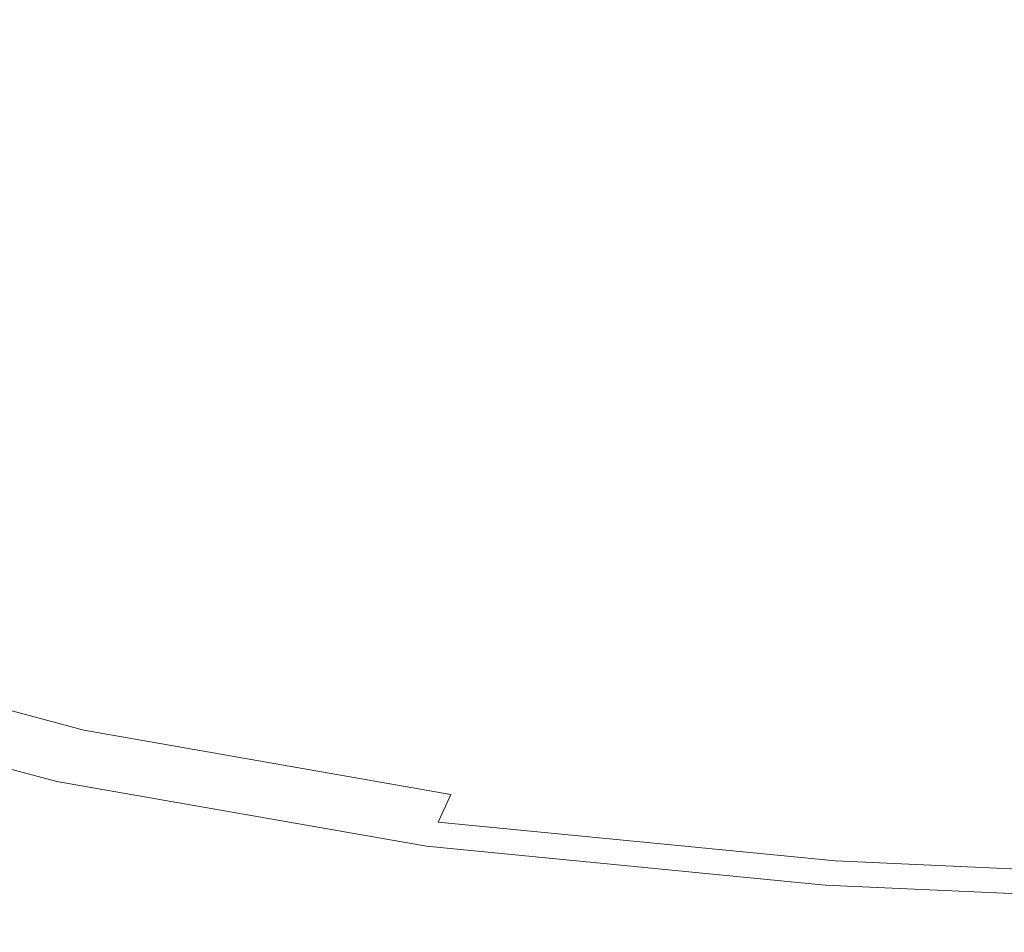
# Model space of a CAD drawing. Extents: x -410 to 410, y -208 to 207.
# Drawn here: x -258 to -207, y -208 to -160 of the extents above; entities that cross this region are included whole.
import ezdxf

# ---------------------------------------------------------------- set-up
doc = ezdxf.new("R2010")
doc.units = 0
doc.header["$LTSCALE"] = 500
doc.header["$MEASUREMENT"] = 0
doc.layers.add('EXC-CERAMIKA', color=7, linetype='Continuous')

msp = doc.modelspace()

# ---------------------------------------------------------------- linework, layer by layer
at = {"layer": 'EXC-CERAMIKA', "lineweight": 0}
for points, invisible_edges in [([(-227.942, -161.848, 70.931), (-234.882, -151.042, 64.72), (-243.414, -157.517, 70.921), (-227.942, -161.848, 70.931)], 15), ([(-234.882, -151.042, 64.72), (-227.942, -161.848, 70.931), (-220.079, -155.276, 64.739), (-234.882, -151.042, 64.72)], 15), ([(-250.618, -163.502, 78.692), (-257.786, -151.984, 70.911), (-265.543, -157.827, 78.688), (-250.618, -163.502, 78.692)], 15), ([(-257.786, -151.984, 70.911), (-250.618, -163.502, 78.692), (-243.414, -157.517, 70.921), (-257.786, -151.984, 70.911)], 15), ([(-211.167, -164.959, 70.938), (-220.079, -155.276, 64.739), (-227.942, -161.848, 70.931), (-211.167, -164.959, 70.938)], 15), ([(-220.079, -155.276, 64.739), (-211.167, -164.959, 70.938), (-203.982, -158.329, 64.754), (-220.079, -155.276, 64.739)], 15), ([(-265.696, -156.16, 13.87), (-253.505, -164.909, 16.059), (-268.357, -159.4, 16.048), (-265.696, -156.16, 13.87)], 15), ([(-253.505, -164.909, 16.059), (-265.696, -156.16, 13.87), (-251.074, -161.58, 13.882), (-253.505, -164.909, 16.059)], 15), ([(-265.696, -156.16, 13.87), (-248.631, -157.822, 12.104), (-251.074, -161.58, 13.882), (-265.696, -156.16, 13.87)], 15), ([(-231.008, -158.04, 10.58), (-212.652, -157.255, 9.142), (-214.267, -160.939, 10.586), (-231.008, -158.04, 10.58)], 15), ([(-212.652, -157.255, 9.142), (-195.853, -162.681, 10.589), (-214.267, -160.939, 10.586), (-212.652, -157.255, 9.142)], 15), ([(-195.853, -162.681, 10.589), (-212.652, -157.255, 9.142), (-194.411, -158.971, 9.144), (-195.853, -162.681, 10.589)], 15), ([(-256.533, -168.887, 87.265), (-265.543, -157.827, 78.688), (-271.916, -163.08, 87.264), (-256.533, -168.887, 87.265)], 15), ([(-265.543, -157.827, 78.688), (-256.533, -168.887, 87.265), (-250.618, -163.502, 78.692), (-265.543, -157.827, 78.688)], 15), ([(-233.084, -161.95, 12.114), (-251.074, -161.58, 13.882), (-248.631, -157.822, 12.104), (-233.084, -161.95, 12.114)], 15), ([(-234.579, -167.929, 78.696), (-243.414, -157.517, 70.921), (-250.618, -163.502, 78.692), (-234.579, -167.929, 78.696)], 15), ([(-248.631, -157.822, 12.104), (-231.008, -158.04, 10.58), (-233.084, -161.95, 12.114), (-248.631, -157.822, 12.104)], 15), ([(-243.414, -157.517, 70.921), (-234.579, -167.929, 78.696), (-227.942, -161.848, 70.931), (-243.414, -157.517, 70.921)], 15), ([(-214.267, -160.939, 10.586), (-233.084, -161.95, 12.114), (-231.008, -158.04, 10.58), (-214.267, -160.939, 10.586)], 15), ([(-211.167, -164.959, 70.938), (-186.38, -160.169, 64.763), (-203.982, -158.329, 64.754), (-211.167, -164.959, 70.938)], 15), ([(-268.357, -159.4, 16.048), (-255.861, -167.848, 18.617), (-270.931, -162.257, 18.608), (-268.357, -159.4, 16.048)], 15), ([(-255.861, -167.848, 18.617), (-268.357, -159.4, 16.048), (-253.505, -164.909, 16.059), (-255.861, -167.848, 18.617)], 15), ([(-186.38, -160.169, 64.763), (-211.167, -164.959, 70.938), (-192.882, -166.835, 70.943), (-186.38, -160.169, 64.763)], 15), ([(-233.084, -161.95, 12.114), (-214.267, -160.939, 10.586), (-216.128, -164.894, 12.121), (-233.084, -161.95, 12.114)], 15), ([(-214.267, -160.939, 10.586), (-197.516, -166.665, 12.126), (-216.128, -164.894, 12.121), (-214.267, -160.939, 10.586)], 15), ([(-197.516, -166.665, 12.126), (-214.267, -160.939, 10.586), (-195.853, -162.681, 10.589), (-197.516, -166.665, 12.126)], 15), ([(-251.074, -161.58, 13.882), (-237.495, -169.17, 16.069), (-253.505, -164.909, 16.059), (-251.074, -161.58, 13.882)], 15), ([(-237.495, -169.17, 16.069), (-251.074, -161.58, 13.882), (-235.293, -165.777, 13.893), (-237.495, -169.17, 16.069)], 15), ([(-251.074, -161.58, 13.882), (-233.084, -161.95, 12.114), (-235.293, -165.777, 13.893), (-251.074, -161.58, 13.882)], 15), ([(-216.128, -164.894, 12.121), (-235.293, -165.777, 13.893), (-233.084, -161.95, 12.114), (-216.128, -164.894, 12.121)], 15), ([(-217.228, -171.102, 78.699), (-227.942, -161.848, 70.931), (-234.579, -167.929, 78.696), (-217.228, -171.102, 78.699)], 15), ([(-227.942, -161.848, 70.931), (-217.228, -171.102, 78.699), (-211.167, -164.959, 70.938), (-227.942, -161.848, 70.931)], 15), ([(-258.077, -170.436, 21.538), (-270.931, -162.257, 18.608), (-255.861, -167.848, 18.617), (-258.077, -170.436, 21.538)], 15), ([(-271.916, -163.08, 87.264), (-261.201, -173.562, 95.87), (-256.533, -168.887, 87.265), (-271.916, -163.08, 87.264)], 15), ([(-240.027, -173.405, 87.266), (-250.618, -163.502, 78.692), (-256.533, -168.887, 87.265), (-240.027, -173.405, 87.266)], 15), ([(-250.618, -163.502, 78.692), (-240.027, -173.405, 87.266), (-234.579, -167.929, 78.696), (-250.618, -163.502, 78.692)], 15), ([(-253.505, -164.909, 16.059), (-239.632, -172.169, 18.625), (-255.861, -167.848, 18.617), (-253.505, -164.909, 16.059)], 15), ([(-239.632, -172.169, 18.625), (-253.505, -164.909, 16.059), (-237.495, -169.17, 16.069), (-239.632, -172.169, 18.625)], 15), ([(-235.293, -165.777, 13.893), (-216.128, -164.894, 12.121), (-218.111, -168.767, 13.901), (-235.293, -165.777, 13.893)], 15), ([(-216.128, -164.894, 12.121), (-199.29, -170.568, 13.906), (-218.111, -168.767, 13.901), (-216.128, -164.894, 12.121)], 15), ([(-217.228, -171.102, 78.699), (-192.882, -166.835, 70.943), (-211.167, -164.959, 70.938), (-217.228, -171.102, 78.699)], 15), ([(-199.29, -170.568, 13.906), (-216.128, -164.894, 12.121), (-197.516, -166.665, 12.126), (-199.29, -170.568, 13.906)], 15), ([(-235.293, -165.777, 13.893), (-220.092, -172.205, 16.076), (-237.495, -169.17, 16.069), (-235.293, -165.777, 13.893)], 15), ([(-220.092, -172.205, 16.076), (-235.293, -165.777, 13.893), (-218.111, -168.767, 13.901), (-220.092, -172.205, 16.076)], 15), ([(-192.882, -166.835, 70.943), (-217.228, -171.102, 78.699), (-198.366, -173.015, 78.701), (-192.882, -166.835, 70.943)], 15), ([(-255.861, -167.848, 18.617), (-241.647, -174.813, 21.545), (-258.077, -170.436, 21.538), (-255.861, -167.848, 18.617)], 15), ([(-241.647, -174.813, 21.545), (-255.861, -167.848, 18.617), (-239.632, -172.169, 18.625), (-241.647, -174.813, 21.545)], 15), ([(-222.203, -176.636, 87.266), (-234.579, -167.929, 78.696), (-240.027, -173.405, 87.266), (-222.203, -176.636, 87.266)], 15), ([(-234.579, -167.929, 78.696), (-222.203, -176.636, 87.266), (-217.228, -171.102, 78.699), (-234.579, -167.929, 78.696)], 15), ([(-244.325, -178.158, 95.87), (-256.533, -168.887, 87.265), (-261.201, -173.562, 95.87), (-244.325, -178.158, 95.87)], 15), ([(-256.533, -168.887, 87.265), (-244.325, -178.158, 95.87), (-240.027, -173.405, 87.266), (-256.533, -168.887, 87.265)], 15), ([(-237.495, -169.17, 16.069), (-222.018, -175.246, 18.631), (-239.632, -172.169, 18.625), (-237.495, -169.17, 16.069)], 15), ([(-222.018, -175.246, 18.631), (-237.495, -169.17, 16.069), (-220.092, -172.205, 16.076), (-222.018, -175.246, 18.631)], 15), ([(-218.111, -168.767, 13.901), (-201.064, -174.035, 16.081), (-220.092, -172.205, 16.076), (-218.111, -168.767, 13.901)], 15), ([(-201.064, -174.035, 16.081), (-218.111, -168.767, 13.901), (-199.29, -170.568, 13.906), (-201.064, -174.035, 16.081)], 15), ([(-258.077, -170.436, 21.538), (-243.482, -177.142, 24.813), (-260.091, -172.715, 24.806), (-258.077, -170.436, 21.538)], 15), ([(-243.482, -177.142, 24.813), (-258.077, -170.436, 21.538), (-241.647, -174.813, 21.545), (-243.482, -177.142, 24.813)], 15), ([(-222.203, -176.636, 87.266), (-198.366, -173.015, 78.701), (-217.228, -171.102, 78.699), (-222.203, -176.636, 87.266)], 15), ([(-239.632, -172.169, 18.625), (-223.837, -177.93, 21.55), (-241.647, -174.813, 21.545), (-239.632, -172.169, 18.625)], 15), ([(-223.837, -177.93, 21.55), (-239.632, -172.169, 18.625), (-222.018, -175.246, 18.631), (-223.837, -177.93, 21.55)], 15), ([(-220.092, -172.205, 16.076), (-202.79, -177.104, 18.635), (-222.018, -175.246, 18.631), (-220.092, -172.205, 16.076)], 15), ([(-202.79, -177.104, 18.635), (-220.092, -172.205, 16.076), (-201.064, -174.035, 16.081), (-202.79, -177.104, 18.635)], 15), ([(-243.482, -177.142, 24.813), (-261.841, -174.724, 28.401), (-260.091, -172.715, 24.806), (-243.482, -177.142, 24.813)], 15), ([(-198.366, -173.015, 78.701), (-222.203, -176.636, 87.266), (-202.865, -178.584, 87.267), (-198.366, -173.015, 78.701)], 15), ([(-247.509, -182.071, 103.739), (-261.201, -173.562, 95.87), (-264.661, -177.414, 103.739), (-247.509, -182.071, 103.739)], 15), ([(-261.201, -173.562, 95.87), (-247.509, -182.071, 103.739), (-244.325, -178.158, 95.87), (-261.201, -173.562, 95.87)], 15), ([(-226.125, -181.439, 95.87), (-240.027, -173.405, 87.266), (-244.325, -178.158, 95.87), (-226.125, -181.439, 95.87)], 15), ([(-240.027, -173.405, 87.266), (-226.125, -181.439, 95.87), (-222.203, -176.636, 87.266), (-240.027, -173.405, 87.266)], 15), ([(-245.079, -179.194, 28.411), (-263.352, -176.509, 32.272), (-261.841, -174.724, 28.401), (-245.079, -179.194, 28.411)], 15), ([(-261.841, -174.724, 28.401), (-243.482, -177.142, 24.813), (-245.079, -179.194, 28.411), (-261.841, -174.724, 28.401)], 15), ([(-241.647, -174.813, 21.545), (-225.495, -180.294, 24.818), (-243.482, -177.142, 24.813), (-241.647, -174.813, 21.545)], 15), ([(-225.495, -180.294, 24.818), (-241.647, -174.813, 21.545), (-223.837, -177.93, 21.55), (-225.495, -180.294, 24.818)], 15), ([(-222.018, -175.246, 18.631), (-204.423, -179.814, 21.554), (-223.837, -177.93, 21.55), (-222.018, -175.246, 18.631)], 15), ([(-204.423, -179.814, 21.554), (-222.018, -175.246, 18.631), (-202.79, -177.104, 18.635), (-204.423, -179.814, 21.554)], 15), ([(-246.46, -181.017, 32.287), (-264.651, -178.114, 36.368), (-263.352, -176.509, 32.272), (-246.46, -181.017, 32.287)], 15), ([(-263.352, -176.509, 32.272), (-245.079, -179.194, 28.411), (-246.46, -181.017, 32.287), (-263.352, -176.509, 32.272)], 15), ([(-226.125, -181.439, 95.87), (-202.865, -178.584, 87.267), (-222.203, -176.636, 87.266), (-226.125, -181.439, 95.87)], 15), ([(-249.619, -185.028, 110.104), (-264.661, -177.414, 103.739), (-266.953, -180.335, 110.104), (-249.619, -185.028, 110.104)], 15), ([(-264.661, -177.414, 103.739), (-249.619, -185.028, 110.104), (-247.509, -182.071, 103.739), (-264.661, -177.414, 103.739)], 15), ([(-225.495, -180.294, 24.818), (-245.079, -179.194, 28.411), (-243.482, -177.142, 24.813), (-225.495, -180.294, 24.818)], 15), ([(-223.837, -177.93, 21.55), (-205.913, -182.202, 24.822), (-225.495, -180.294, 24.818), (-223.837, -177.93, 21.55)], 15), ([(-205.913, -182.202, 24.822), (-223.837, -177.93, 21.55), (-204.423, -179.814, 21.554), (-205.913, -182.202, 24.822)], 15), ([(-247.647, -182.654, 36.387), (-265.764, -179.585, 40.636), (-264.651, -178.114, 36.368), (-247.647, -182.654, 36.387)], 15), ([(-264.651, -178.114, 36.368), (-246.46, -181.017, 32.287), (-247.647, -182.654, 36.387), (-264.651, -178.114, 36.368)], 15), ([(-229.031, -185.39, 103.739), (-244.325, -178.158, 95.87), (-247.509, -182.071, 103.739), (-229.031, -185.39, 103.739)], 15), ([(-244.325, -178.158, 95.87), (-229.031, -185.39, 103.739), (-226.125, -181.439, 95.87), (-244.325, -178.158, 95.87)], 15), ([(-202.865, -178.584, 87.267), (-226.125, -181.439, 95.87), (-206.411, -183.418, 95.87), (-202.865, -178.584, 87.267)], 15), ([(-226.942, -182.378, 28.42), (-246.46, -181.017, 32.287), (-245.079, -179.194, 28.411), (-226.942, -182.378, 28.42)], 15), ([(-245.079, -179.194, 28.411), (-225.495, -180.294, 24.818), (-226.942, -182.378, 28.42), (-245.079, -179.194, 28.411)], 15), ([(-248.662, -184.153, 40.657), (-266.718, -180.967, 45.026), (-265.764, -179.585, 40.636), (-248.662, -184.153, 40.657)], 15), ([(-265.764, -179.585, 40.636), (-247.647, -182.654, 36.387), (-248.662, -184.153, 40.657), (-265.764, -179.585, 40.636)], 15), ([(-250.913, -187.246, 115.262), (-266.953, -180.335, 110.104), (-268.359, -182.535, 115.262), (-250.913, -187.246, 115.262)], 15), ([(-266.953, -180.335, 110.104), (-250.913, -187.246, 115.262), (-249.619, -185.028, 110.104), (-266.953, -180.335, 110.104)], 15), ([(-225.495, -180.294, 24.818), (-207.215, -184.307, 28.424), (-226.942, -182.378, 28.42), (-225.495, -180.294, 24.818)], 15), ([(-207.215, -184.307, 28.424), (-225.495, -180.294, 24.818), (-205.913, -182.202, 24.822), (-207.215, -184.307, 28.424)], 15), ([(-249.526, -185.558, 45.044), (-267.549, -182.28, 49.578), (-266.718, -180.967, 45.026), (-249.526, -185.558, 45.044)], 15), ([(-266.718, -180.967, 45.026), (-248.662, -184.153, 40.657), (-249.526, -185.558, 45.044), (-266.718, -180.967, 45.026)], 15), ([(-228.194, -184.227, 32.299), (-247.647, -182.654, 36.387), (-246.46, -181.017, 32.287), (-228.194, -184.227, 32.299)], 15), ([(-246.46, -181.017, 32.287), (-226.942, -182.378, 28.42), (-228.194, -184.227, 32.299), (-246.46, -181.017, 32.287)], 15), ([(-229.031, -185.39, 103.739), (-206.411, -183.418, 95.87), (-226.125, -181.439, 95.87), (-229.031, -185.39, 103.739)], 15), ([(-230.955, -188.368, 110.104), (-247.509, -182.071, 103.739), (-249.619, -185.028, 110.104), (-230.955, -188.368, 110.104)], 15), ([(-247.509, -182.071, 103.739), (-230.955, -188.368, 110.104), (-229.031, -185.39, 103.739), (-247.509, -182.071, 103.739)], 15), ([(-251.65, -188.945, 119.512), (-268.359, -182.535, 115.262), (-269.16, -184.227, 119.512), (-251.65, -188.945, 119.512)], 15), ([(-268.359, -182.535, 115.262), (-251.65, -188.945, 119.512), (-250.913, -187.246, 115.262), (-268.359, -182.535, 115.262)], 15), ([(-250.275, -186.891, 49.591), (-268.292, -183.544, 54.336), (-267.549, -182.28, 49.578), (-250.275, -186.891, 49.591)], 15), ([(-267.549, -182.28, 49.578), (-249.526, -185.558, 45.044), (-250.275, -186.891, 49.591), (-267.549, -182.28, 49.578)], 15), ([(-226.942, -182.378, 28.42), (-208.343, -186.175, 32.306), (-228.194, -184.227, 32.299), (-226.942, -182.378, 28.42)], 15), ([(-208.343, -186.175, 32.306), (-226.942, -182.378, 28.42), (-207.215, -184.307, 28.424), (-208.343, -186.175, 32.306)], 15), ([(-205.913, -182.202, 24.822), (-185.458, -185.296, 28.427), (-207.215, -184.307, 28.424), (-205.913, -182.202, 24.822)], 15), ([(-229.27, -185.888, 36.402), (-248.662, -184.153, 40.657), (-247.647, -182.654, 36.387), (-229.27, -185.888, 36.402)], 15), ([(-247.647, -182.654, 36.387), (-228.194, -184.227, 32.299), (-229.27, -185.888, 36.402), (-247.647, -182.654, 36.387)], 15), ([(-250.941, -188.173, 54.344), (-268.983, -184.778, 59.343), (-268.292, -183.544, 54.336), (-250.941, -188.173, 54.344)], 15), ([(-268.292, -183.544, 54.336), (-250.275, -186.891, 49.591), (-250.941, -188.173, 54.344), (-268.292, -183.544, 54.336)], 15), ([(-206.411, -183.418, 95.87), (-229.031, -185.39, 103.739), (-209.037, -187.393, 103.739), (-206.411, -183.418, 95.87)], 15), ([(-209.037, -187.393, 103.739), (-184.724, -184.421, 95.87), (-206.411, -183.418, 95.87), (-209.037, -187.393, 103.739)], 15), ([(-252.09, -190.342, 123.15), (-269.16, -184.227, 119.512), (-269.638, -185.623, 123.15), (-252.09, -190.342, 123.15)], 15), ([(-269.16, -184.227, 119.512), (-252.09, -190.342, 123.15), (-251.65, -188.945, 119.512), (-269.16, -184.227, 119.512)], 15), ([(-230.188, -187.406, 40.673), (-249.526, -185.558, 45.044), (-248.662, -184.153, 40.657), (-230.188, -187.406, 40.673)], 15), ([(-248.662, -184.153, 40.657), (-229.27, -185.888, 36.402), (-230.188, -187.406, 40.673), (-248.662, -184.153, 40.657)], 15), ([(-228.194, -184.227, 32.299), (-209.311, -187.851, 36.41), (-229.27, -185.888, 36.402), (-228.194, -184.227, 32.299)], 15), ([(-209.311, -187.851, 36.41), (-228.194, -184.227, 32.299), (-208.343, -186.175, 32.306), (-209.311, -187.851, 36.41)], 15), ([(-184.724, -184.421, 95.87), (-209.037, -187.393, 103.739), (-187.059, -188.407, 103.739), (-184.724, -184.421, 95.87)], 15), ([(-207.215, -184.307, 28.424), (-186.459, -187.175, 32.309), (-208.343, -186.175, 32.306), (-207.215, -184.307, 28.424)], 15), ([(-186.459, -187.175, 32.309), (-207.215, -184.307, 28.424), (-185.458, -185.296, 28.427), (-186.459, -187.175, 32.309)], 15), ([(-251.56, -189.424, 59.345), (-269.657, -186.002, 64.64), (-268.983, -184.778, 59.343), (-251.56, -189.424, 59.345)], 15), ([(-268.983, -184.778, 59.343), (-250.941, -188.173, 54.344), (-251.56, -189.424, 59.345), (-268.983, -184.778, 59.343)], 15), ([(-232.136, -190.595, 115.262), (-249.619, -185.028, 110.104), (-250.913, -187.246, 115.262), (-232.136, -190.595, 115.262)], 15), ([(-249.619, -185.028, 110.104), (-232.136, -190.595, 115.262), (-230.955, -188.368, 110.104), (-249.619, -185.028, 110.104)], 15), ([(-252.493, -191.656, 126.475), (-269.638, -185.623, 123.15), (-270.076, -186.933, 126.475), (-252.493, -191.656, 126.475)], 15), ([(-269.638, -185.623, 123.15), (-252.493, -191.656, 126.475), (-252.09, -190.342, 123.15), (-269.638, -185.623, 123.15)], 15), ([(-230.966, -188.826, 45.058), (-250.275, -186.891, 49.591), (-249.526, -185.558, 45.044), (-230.966, -188.826, 45.058)], 15), ([(-249.526, -185.558, 45.044), (-230.188, -187.406, 40.673), (-230.966, -188.826, 45.058), (-249.526, -185.558, 45.044)], 15), ([(-230.955, -188.368, 110.104), (-209.037, -187.393, 103.739), (-229.031, -185.39, 103.739), (-230.955, -188.368, 110.104)], 15), ([(-252.165, -190.666, 64.639), (-270.31, -187.2, 70.157), (-269.657, -186.002, 64.64), (-252.165, -190.666, 64.639)], 15), ([(-269.657, -186.002, 64.64), (-251.56, -189.424, 59.345), (-252.165, -190.666, 64.639), (-269.657, -186.002, 64.64)], 15), ([(-229.27, -185.888, 36.402), (-210.137, -189.382, 40.682), (-230.188, -187.406, 40.673), (-229.27, -185.888, 36.402)], 15), ([(-210.137, -189.382, 40.682), (-229.27, -185.888, 36.402), (-209.311, -187.851, 36.41), (-210.137, -189.382, 40.682)], 15), ([(-208.343, -186.175, 32.306), (-187.32, -188.861, 36.415), (-209.311, -187.851, 36.41), (-208.343, -186.175, 32.306)], 15), ([(-187.32, -188.861, 36.415), (-208.343, -186.175, 32.306), (-186.459, -187.175, 32.309), (-187.32, -188.861, 36.415)], 15), ([(-252.751, -191.882, 70.155), (-270.937, -188.356, 75.823), (-270.31, -187.2, 70.157), (-252.751, -191.882, 70.155)], 15), ([(-252.901, -192.935, 129.387), (-270.076, -186.933, 126.475), (-270.52, -188.207, 129.387), (-252.901, -192.935, 129.387)], 15), ([(-270.31, -187.2, 70.157), (-252.165, -190.666, 64.639), (-252.751, -191.882, 70.155), (-270.31, -187.2, 70.157)], 15), ([(-270.076, -186.933, 126.475), (-252.901, -192.935, 129.387), (-252.493, -191.656, 126.475), (-270.076, -186.933, 126.475)], 15), ([(-231.636, -190.171, 49.602), (-250.941, -188.173, 54.344), (-250.275, -186.891, 49.591), (-231.636, -190.171, 49.602)], 15), ([(-250.275, -186.891, 49.591), (-230.966, -188.826, 45.058), (-231.636, -190.171, 49.602), (-250.275, -186.891, 49.591)], 15), ([(-232.808, -192.293, 119.512), (-250.913, -187.246, 115.262), (-251.65, -188.945, 119.512), (-232.808, -192.293, 119.512)], 15), ([(-250.913, -187.246, 115.262), (-232.808, -192.293, 119.512), (-232.136, -190.595, 115.262), (-250.913, -187.246, 115.262)], 15), ([(-230.188, -187.406, 40.673), (-210.834, -190.812, 45.066), (-230.966, -188.826, 45.058), (-230.188, -187.406, 40.673)], 15), ([(-209.037, -187.393, 103.739), (-230.955, -188.368, 110.104), (-210.776, -190.382, 110.104), (-209.037, -187.393, 103.739)], 15), ([(-210.834, -190.812, 45.066), (-230.188, -187.406, 40.673), (-210.137, -189.382, 40.682), (-210.834, -190.812, 45.066)], 15), ([(-210.776, -190.382, 110.104), (-187.059, -188.407, 103.739), (-209.037, -187.393, 103.739), (-210.776, -190.382, 110.104)], 15), ([(-253.358, -194.228, 131.786), (-270.52, -188.207, 129.387), (-271.021, -189.492, 131.786), (-253.358, -194.228, 131.786)], 15), ([(-270.52, -188.207, 129.387), (-253.358, -194.228, 131.786), (-252.901, -192.935, 129.387), (-270.52, -188.207, 129.387)], 15), ([(-232.231, -191.464, 54.35), (-251.56, -189.424, 59.345), (-250.941, -188.173, 54.344), (-232.231, -191.464, 54.35)], 15), ([(-250.941, -188.173, 54.344), (-231.636, -190.171, 49.602), (-232.231, -191.464, 54.35), (-250.941, -188.173, 54.344)], 15), ([(-209.311, -187.851, 36.41), (-188.052, -190.399, 40.687), (-210.137, -189.382, 40.682), (-209.311, -187.851, 36.41)], 15), ([(-188.052, -190.399, 40.687), (-209.311, -187.851, 36.41), (-187.32, -188.861, 36.415), (-188.052, -190.399, 40.687)], 15), ([(-253.314, -193.057, 75.822), (-271.531, -189.456, 81.569), (-270.937, -188.356, 75.823), (-253.314, -193.057, 75.822)], 15), ([(-270.937, -188.356, 75.823), (-252.751, -191.882, 70.155), (-253.314, -193.057, 75.822), (-270.937, -188.356, 75.823)], 15), ([(-232.136, -190.595, 115.262), (-210.776, -190.382, 110.104), (-230.955, -188.368, 110.104), (-232.136, -190.595, 115.262)], 15), ([(-187.059, -188.407, 103.739), (-210.776, -190.382, 110.104), (-188.605, -191.401, 110.104), (-187.059, -188.407, 103.739)], 15), ([(-233.209, -193.687, 123.15), (-251.65, -188.945, 119.512), (-252.09, -190.342, 123.15), (-233.209, -193.687, 123.15)], 15), ([(-251.65, -188.945, 119.512), (-233.209, -193.687, 123.15), (-232.808, -192.293, 119.512), (-251.65, -188.945, 119.512)], 15), ([(-230.966, -188.826, 45.058), (-211.432, -192.165, 49.608), (-231.636, -190.171, 49.602), (-230.966, -188.826, 45.058)], 15), ([(-211.432, -192.165, 49.608), (-230.966, -188.826, 45.058), (-210.834, -190.812, 45.066), (-211.432, -192.165, 49.608)], 15), ([(-271.531, -189.456, 81.569), (-254.347, -195.219, 87.323), (-272.089, -190.482, 87.324), (-271.531, -189.456, 81.569)], 15), ([(-253.91, -195.585, 133.571), (-271.021, -189.492, 131.786), (-271.625, -190.835, 133.571), (-253.91, -195.585, 133.571)], 15), ([(-254.347, -195.219, 87.323), (-271.531, -189.456, 81.569), (-253.847, -194.175, 81.568), (-254.347, -195.219, 87.323)], 15), ([(-271.531, -189.456, 81.569), (-253.314, -193.057, 75.822), (-253.847, -194.175, 81.568), (-271.531, -189.456, 81.569)], 15), ([(-271.021, -189.492, 131.786), (-253.91, -195.585, 133.571), (-253.358, -194.228, 131.786), (-271.021, -189.492, 131.786)], 15), ([(-232.781, -192.725, 59.347), (-252.165, -190.666, 64.639), (-251.56, -189.424, 59.345), (-232.781, -192.725, 59.347)], 15), ([(-251.56, -189.424, 59.345), (-232.231, -191.464, 54.35), (-232.781, -192.725, 59.347), (-251.56, -189.424, 59.345)], 15), ([(-210.137, -189.382, 40.682), (-188.669, -191.835, 45.07), (-210.834, -190.812, 45.066), (-210.137, -189.382, 40.682)], 15), ([(-188.669, -191.835, 45.07), (-210.137, -189.382, 40.682), (-188.052, -190.399, 40.687), (-188.669, -191.835, 45.07)], 15), ([(-231.636, -190.171, 49.602), (-211.961, -193.464, 54.353), (-232.231, -191.464, 54.35), (-231.636, -190.171, 49.602)], 15), ([(-211.961, -193.464, 54.353), (-231.636, -190.171, 49.602), (-211.432, -192.165, 49.608), (-211.961, -193.464, 54.353)], 15), ([(-272.089, -190.482, 87.324), (-254.809, -196.191, 93.06), (-272.604, -191.437, 93.061), (-272.089, -190.482, 87.324)], 15), ([(-254.809, -196.191, 93.06), (-272.089, -190.482, 87.324), (-254.347, -195.219, 87.323), (-254.809, -196.191, 93.06)], 15), ([(-233.321, -193.977, 64.639), (-252.751, -191.882, 70.155), (-252.165, -190.666, 64.639), (-233.321, -193.977, 64.639)], 15), ([(-233.576, -194.998, 126.475), (-252.09, -190.342, 123.15), (-252.493, -191.656, 126.475), (-233.576, -194.998, 126.475)], 15), ([(-252.165, -190.666, 64.639), (-232.781, -192.725, 59.347), (-233.321, -193.977, 64.639), (-252.165, -190.666, 64.639)], 15), ([(-252.09, -190.342, 123.15), (-233.576, -194.998, 126.475), (-233.209, -193.687, 123.15), (-252.09, -190.342, 123.15)], 15), ([(-232.808, -192.293, 119.512), (-211.841, -192.612, 115.262), (-232.136, -190.595, 115.262), (-232.808, -192.293, 119.512)], 15), ([(-210.776, -190.382, 110.104), (-232.136, -190.595, 115.262), (-211.841, -192.612, 115.262), (-210.776, -190.382, 110.104)], 15), ([(-211.841, -192.612, 115.262), (-188.605, -191.401, 110.104), (-210.776, -190.382, 110.104), (-211.841, -192.612, 115.262)], 15), ([(-272.383, -192.285, 134.643), (-253.91, -195.585, 133.571), (-271.625, -190.835, 133.571), (-272.383, -192.285, 134.643)], 15), ([(-210.834, -190.812, 45.066), (-189.197, -193.192, 49.611), (-211.432, -192.165, 49.608), (-210.834, -190.812, 45.066)], 15), ([(-189.197, -193.192, 49.611), (-210.834, -190.812, 45.066), (-188.669, -191.835, 45.07), (-189.197, -193.192, 49.611)], 15), ([(-272.604, -191.437, 93.061), (-255.229, -197.091, 98.754), (-273.072, -192.322, 98.754), (-272.604, -191.437, 93.061)], 15), ([(-255.229, -197.091, 98.754), (-272.604, -191.437, 93.061), (-254.809, -196.191, 93.06), (-255.229, -197.091, 98.754)], 15), ([(-233.947, -196.276, 129.387), (-252.493, -191.656, 126.475), (-252.901, -192.935, 129.387), (-233.947, -196.276, 129.387)], 15), ([(-252.493, -191.656, 126.475), (-233.947, -196.276, 129.387), (-233.576, -194.998, 126.475), (-252.493, -191.656, 126.475)], 15), ([(-232.231, -191.464, 54.35), (-212.45, -194.731, 59.348), (-232.781, -192.725, 59.347), (-232.231, -191.464, 54.35)], 15), ([(-212.45, -194.731, 59.348), (-232.231, -191.464, 54.35), (-211.961, -193.464, 54.353), (-212.45, -194.731, 59.348)], 15), ([(-188.605, -191.401, 110.104), (-211.841, -192.612, 115.262), (-189.551, -193.631, 115.262), (-188.605, -191.401, 110.104)], 15), ([(-273.072, -192.322, 98.754), (-255.602, -197.922, 104.376), (-273.488, -193.138, 104.376), (-273.072, -192.322, 98.754)], 15), ([(-273.187, -193.697, 135.036), (-254.598, -197.054, 134.643), (-272.383, -192.285, 134.643), (-273.187, -193.697, 135.036)], 15), ([(-255.602, -197.922, 104.376), (-273.072, -192.322, 98.754), (-255.229, -197.091, 98.754), (-255.602, -197.922, 104.376)], 15), ([(-253.91, -195.585, 133.571), (-272.383, -192.285, 134.643), (-254.598, -197.054, 134.643), (-253.91, -195.585, 133.571)], 13), ([(-233.844, -195.205, 70.154), (-253.314, -193.057, 75.822), (-252.751, -191.882, 70.155), (-233.844, -195.205, 70.154)], 15), ([(-252.751, -191.882, 70.155), (-233.321, -193.977, 64.639), (-233.844, -195.205, 70.154), (-252.751, -191.882, 70.155)], 15), ([(-233.209, -193.687, 123.15), (-212.447, -194.309, 119.512), (-232.808, -192.293, 119.512), (-233.209, -193.687, 123.15)], 15), ([(-211.841, -192.612, 115.262), (-232.808, -192.293, 119.512), (-212.447, -194.309, 119.512), (-211.841, -192.612, 115.262)], 15), ([(-211.432, -192.165, 49.608), (-189.664, -194.494, 54.355), (-211.961, -193.464, 54.353), (-211.432, -192.165, 49.608)], 15), ([(-189.664, -194.494, 54.355), (-211.432, -192.165, 49.608), (-189.197, -193.192, 49.611), (-189.664, -194.494, 54.355)], 15), ([(-232.781, -192.725, 59.347), (-212.93, -195.989, 64.639), (-233.321, -193.977, 64.639), (-232.781, -192.725, 59.347)], 15), ([(-212.93, -195.989, 64.639), (-232.781, -192.725, 59.347), (-212.45, -194.731, 59.348), (-212.93, -195.989, 64.639)], 15), ([(-212.447, -194.309, 119.512), (-189.551, -193.631, 115.262), (-211.841, -192.612, 115.262), (-212.447, -194.309, 119.512)], 15), ([(-255.602, -197.922, 104.376), (-273.846, -193.887, 109.902), (-273.488, -193.138, 104.376), (-255.602, -197.922, 104.376)], 15), ([(-234.346, -196.391, 75.82), (-253.847, -194.175, 81.568), (-253.314, -193.057, 75.822), (-234.346, -196.391, 75.82)], 15), ([(-234.362, -197.571, 131.786), (-252.901, -192.935, 129.387), (-253.358, -194.228, 131.786), (-234.362, -197.571, 131.786)], 15), ([(-253.314, -193.057, 75.822), (-233.844, -195.205, 70.154), (-234.346, -196.391, 75.82), (-253.314, -193.057, 75.822)], 15), ([(-252.901, -192.935, 129.387), (-234.362, -197.571, 131.786), (-233.947, -196.276, 129.387), (-252.901, -192.935, 129.387)], 15), ([(-273.929, -194.925, 134.783), (-255.326, -198.487, 135.036), (-273.187, -193.697, 135.036), (-273.929, -194.925, 134.783)], 15), ([(-254.598, -197.054, 134.643), (-273.187, -193.697, 135.036), (-255.326, -198.487, 135.036), (-254.598, -197.054, 134.643)], 15), ([(-233.576, -194.998, 126.475), (-212.808, -195.698, 123.15), (-233.209, -193.687, 123.15), (-233.576, -194.998, 126.475)], 15), ([(-212.447, -194.309, 119.512), (-233.209, -193.687, 123.15), (-212.808, -195.698, 123.15), (-212.447, -194.309, 119.512)], 15), ([(-211.961, -193.464, 54.353), (-190.096, -195.763, 59.349), (-212.45, -194.731, 59.348), (-211.961, -193.464, 54.353)], 15), ([(-189.551, -193.631, 115.262), (-212.447, -194.309, 119.512), (-190.087, -195.325, 119.512), (-189.551, -193.631, 115.262)], 15), ([(-190.096, -195.763, 59.349), (-211.961, -193.464, 54.353), (-189.664, -194.494, 54.355), (-190.096, -195.763, 59.349)], 15), ([(-255.925, -198.683, 109.902), (-274.153, -194.562, 115.163), (-273.846, -193.887, 109.902), (-255.925, -198.683, 109.902)], 15), ([(-273.846, -193.887, 109.902), (-255.602, -197.922, 104.376), (-255.925, -198.683, 109.902), (-273.846, -193.887, 109.902)], 15), ([(-253.847, -194.175, 81.568), (-235.268, -198.573, 87.322), (-254.347, -195.219, 87.323), (-253.847, -194.175, 81.568)], 15), ([(-234.86, -198.933, 133.571), (-253.358, -194.228, 131.786), (-253.91, -195.585, 133.571), (-234.86, -198.933, 133.571)], 15), ([(-235.268, -198.573, 87.322), (-253.847, -194.175, 81.568), (-234.822, -197.519, 81.567), (-235.268, -198.573, 87.322)], 15), ([(-253.847, -194.175, 81.568), (-234.346, -196.391, 75.82), (-234.822, -197.519, 81.567), (-253.847, -194.175, 81.568)], 15), ([(-253.358, -194.228, 131.786), (-234.86, -198.933, 133.571), (-234.362, -197.571, 131.786), (-253.358, -194.228, 131.786)], 15), ([(-233.321, -193.977, 64.639), (-213.396, -197.222, 70.153), (-233.844, -195.205, 70.154), (-233.321, -193.977, 64.639)], 15), ([(-213.396, -197.222, 70.153), (-233.321, -193.977, 64.639), (-212.93, -195.989, 64.639), (-213.396, -197.222, 70.153)], 15), ([(-212.808, -195.698, 123.15), (-190.087, -195.325, 119.512), (-212.447, -194.309, 119.512), (-212.808, -195.698, 123.15)], 15), ([(-256.201, -199.369, 115.163), (-274.411, -195.157, 119.99), (-274.153, -194.562, 115.163), (-256.201, -199.369, 115.163)], 15), ([(-274.153, -194.562, 115.163), (-255.925, -198.683, 109.902), (-256.201, -199.369, 115.163), (-274.153, -194.562, 115.163)], 15), ([(-212.45, -194.731, 59.348), (-190.519, -197.023, 64.639), (-212.93, -195.989, 64.639), (-212.45, -194.731, 59.348)], 15), ([(-190.519, -197.023, 64.639), (-212.45, -194.731, 59.348), (-190.096, -195.763, 59.349), (-190.519, -197.023, 64.639)], 15), ([(-256.435, -199.974, 119.99), (-274.626, -195.665, 124.218), (-274.411, -195.157, 119.99), (-256.435, -199.974, 119.99)], 15), ([(-274.502, -195.827, 133.92), (-255.998, -199.736, 134.783), (-273.929, -194.925, 134.783), (-274.502, -195.827, 133.92)], 13), ([(-274.411, -195.157, 119.99), (-256.201, -199.369, 115.163), (-256.435, -199.974, 119.99), (-274.411, -195.157, 119.99)], 15), ([(-255.326, -198.487, 135.036), (-273.929, -194.925, 134.783), (-255.998, -199.736, 134.783), (-255.326, -198.487, 135.036)], 15), ([(-254.347, -195.219, 87.323), (-235.679, -199.554, 93.06), (-254.809, -196.191, 93.06), (-254.347, -195.219, 87.323)], 15), ([(-235.679, -199.554, 93.06), (-254.347, -195.219, 87.323), (-235.268, -198.573, 87.322), (-235.679, -199.554, 93.06)], 15), ([(-233.844, -195.205, 70.154), (-213.843, -198.412, 75.82), (-234.346, -196.391, 75.82), (-233.844, -195.205, 70.154)], 15), ([(-233.947, -196.276, 129.387), (-213.138, -197.007, 126.475), (-233.576, -194.998, 126.475), (-233.947, -196.276, 129.387)], 15), ([(-213.843, -198.412, 75.82), (-233.844, -195.205, 70.154), (-213.396, -197.222, 70.153), (-213.843, -198.412, 75.82)], 15), ([(-212.808, -195.698, 123.15), (-233.576, -194.998, 126.475), (-213.138, -197.007, 126.475), (-212.808, -195.698, 123.15)], 15), ([(-190.087, -195.325, 119.512), (-212.808, -195.698, 123.15), (-190.406, -196.711, 123.15), (-190.087, -195.325, 119.512)], 15), ([(-274.626, -195.665, 124.218), (-256.788, -200.914, 127.676), (-274.802, -196.081, 127.676), (-274.626, -195.665, 124.218)], 15), ([(-274.799, -196.257, 132.48), (-256.517, -200.654, 133.92), (-274.502, -195.827, 133.92), (-274.799, -196.257, 132.48)], 15), ([(-256.788, -200.914, 127.676), (-274.626, -195.665, 124.218), (-256.629, -200.491, 124.218), (-256.788, -200.914, 127.676)], 15), ([(-274.626, -195.665, 124.218), (-256.435, -199.974, 119.99), (-256.629, -200.491, 124.218), (-274.626, -195.665, 124.218)], 15), ([(-255.998, -199.736, 134.783), (-274.502, -195.827, 133.92), (-256.517, -200.654, 133.92), (-255.998, -199.736, 134.783)], 15), ([(-254.598, -197.054, 134.643), (-234.86, -198.933, 133.571), (-253.91, -195.585, 133.571), (-254.598, -197.054, 134.643)], 15), ([(-213.138, -197.007, 126.475), (-190.406, -196.711, 123.15), (-212.808, -195.698, 123.15), (-213.138, -197.007, 126.475)], 15), ([(-274.802, -196.081, 127.676), (-256.858, -201.146, 130.414), (-274.879, -196.31, 130.414), (-274.802, -196.081, 127.676)], 15), ([(-274.879, -196.31, 130.414), (-256.785, -201.092, 132.48), (-274.799, -196.257, 132.48), (-274.879, -196.31, 130.414)], 15), ([(-256.785, -201.092, 132.48), (-274.879, -196.31, 130.414), (-256.858, -201.146, 130.414), (-256.785, -201.092, 132.48)], 15), ([(-256.858, -201.146, 130.414), (-274.802, -196.081, 127.676), (-256.788, -200.914, 127.676), (-256.858, -201.146, 130.414)], 15), ([(-256.517, -200.654, 133.92), (-274.799, -196.257, 132.48), (-256.785, -201.092, 132.48), (-256.517, -200.654, 133.92)], 15), ([(-254.809, -196.191, 93.06), (-236.054, -200.462, 98.753), (-255.229, -197.091, 98.754), (-254.809, -196.191, 93.06)], 15), ([(-236.054, -200.462, 98.753), (-254.809, -196.191, 93.06), (-235.679, -199.554, 93.06), (-236.054, -200.462, 98.753)], 15), ([(-234.346, -196.391, 75.82), (-214.268, -199.545, 81.566), (-234.822, -197.519, 81.567), (-234.346, -196.391, 75.82)], 15), ([(-234.362, -197.571, 131.786), (-213.472, -198.283, 129.387), (-233.947, -196.276, 129.387), (-234.362, -197.571, 131.786)], 15), ([(-214.268, -199.545, 81.566), (-234.346, -196.391, 75.82), (-213.843, -198.412, 75.82), (-214.268, -199.545, 81.566)], 15), ([(-213.138, -197.007, 126.475), (-233.947, -196.276, 129.387), (-213.472, -198.283, 129.387), (-213.138, -197.007, 126.475)], 15), ([(-212.93, -195.989, 64.639), (-190.93, -198.258, 70.153), (-213.396, -197.222, 70.153), (-212.93, -195.989, 64.639)], 15), ([(-190.93, -198.258, 70.153), (-212.93, -195.989, 64.639), (-190.519, -197.023, 64.639), (-190.93, -198.258, 70.153)], 15), ([(-190.406, -196.711, 123.15), (-213.138, -197.007, 126.475), (-190.697, -198.016, 126.475), (-190.406, -196.711, 123.15)], 15), ([(-255.229, -197.091, 98.754), (-236.387, -201.299, 104.376), (-255.602, -197.922, 104.376), (-255.229, -197.091, 98.754)], 15), ([(-255.326, -198.487, 135.036), (-235.48, -200.41, 134.643), (-254.598, -197.054, 134.643), (-255.326, -198.487, 135.036)], 15), ([(-236.387, -201.299, 104.376), (-255.229, -197.091, 98.754), (-236.054, -200.462, 98.753), (-236.387, -201.299, 104.376)], 15), ([(-234.86, -198.933, 133.571), (-254.598, -197.054, 134.643), (-235.48, -200.41, 134.643), (-234.86, -198.933, 133.571)], 13), ([(-213.396, -197.222, 70.153), (-191.325, -199.449, 75.819), (-213.843, -198.412, 75.82), (-213.396, -197.222, 70.153)], 15), ([(-213.472, -198.283, 129.387), (-190.697, -198.016, 126.475), (-213.138, -197.007, 126.475), (-213.472, -198.283, 129.387)], 15), ([(-191.325, -199.449, 75.819), (-213.396, -197.222, 70.153), (-190.93, -198.258, 70.153), (-191.325, -199.449, 75.819)], 15), ([(-236.387, -201.299, 104.376), (-255.925, -198.683, 109.902), (-255.602, -197.922, 104.376), (-236.387, -201.299, 104.376)], 15), ([(-234.822, -197.519, 81.567), (-214.664, -200.603, 87.322), (-235.268, -198.573, 87.322), (-234.822, -197.519, 81.567)], 15), ([(-234.86, -198.933, 133.571), (-213.844, -199.579, 131.786), (-234.362, -197.571, 131.786), (-234.86, -198.933, 133.571)], 15), ([(-214.664, -200.603, 87.322), (-234.822, -197.519, 81.567), (-214.268, -199.545, 81.566), (-214.664, -200.603, 87.322)], 15), ([(-213.472, -198.283, 129.387), (-234.362, -197.571, 131.786), (-213.844, -199.579, 131.786), (-213.472, -198.283, 129.387)], 15), ([(-255.998, -199.736, 134.783), (-236.136, -201.853, 135.036), (-255.326, -198.487, 135.036), (-255.998, -199.736, 134.783)], 15), ([(-235.48, -200.41, 134.643), (-255.326, -198.487, 135.036), (-236.136, -201.853, 135.036), (-235.48, -200.41, 134.643)], 11), ([(-213.843, -198.412, 75.82), (-191.699, -200.582, 81.566), (-214.268, -199.545, 81.566), (-213.843, -198.412, 75.82)], 15), ([(-213.844, -199.579, 131.786), (-190.991, -199.29, 129.387), (-213.472, -198.283, 129.387), (-213.844, -199.579, 131.786)], 15), ([(-191.699, -200.582, 81.566), (-213.843, -198.412, 75.82), (-191.325, -199.449, 75.819), (-191.699, -200.582, 81.566)], 15), ([(-190.697, -198.016, 126.475), (-213.472, -198.283, 129.387), (-190.991, -199.29, 129.387), (-190.697, -198.016, 126.475)], 15), ([(-236.675, -202.064, 109.902), (-256.201, -199.369, 115.163), (-255.925, -198.683, 109.902), (-236.675, -202.064, 109.902)], 15), ([(-255.925, -198.683, 109.902), (-236.387, -201.299, 104.376), (-236.675, -202.064, 109.902), (-255.925, -198.683, 109.902)], 15), ([(-235.268, -198.573, 87.322), (-215.03, -201.587, 93.06), (-235.679, -199.554, 93.06), (-235.268, -198.573, 87.322)], 15), ([(-235.48, -200.41, 134.643), (-214.291, -200.942, 133.571), (-234.86, -198.933, 133.571), (-235.48, -200.41, 134.643)], 15), ([(-215.03, -201.587, 93.06), (-235.268, -198.573, 87.322), (-214.664, -200.603, 87.322), (-215.03, -201.587, 93.06)], 15), ([(-213.844, -199.579, 131.786), (-234.86, -198.933, 133.571), (-214.291, -200.942, 133.571), (-213.844, -199.579, 131.786)], 15), ([(-236.923, -202.754, 115.163), (-256.435, -199.974, 119.99), (-256.201, -199.369, 115.163), (-236.923, -202.754, 115.163)], 15), ([(-256.201, -199.369, 115.163), (-236.675, -202.064, 109.902), (-236.923, -202.754, 115.163), (-256.201, -199.369, 115.163)], 15), ([(-190.991, -199.29, 129.387), (-213.844, -199.579, 131.786), (-191.321, -200.584, 131.786), (-190.991, -199.29, 129.387)], 15), ([(-237.133, -203.361, 119.99), (-256.629, -200.491, 124.218), (-256.435, -199.974, 119.99), (-237.133, -203.361, 119.99)], 15), ([(-256.517, -200.654, 133.92), (-236.74, -203.112, 134.783), (-255.998, -199.736, 134.783), (-256.517, -200.654, 133.92)], 13), ([(-256.435, -199.974, 119.99), (-236.923, -202.754, 115.163), (-237.133, -203.361, 119.99), (-256.435, -199.974, 119.99)], 15), ([(-236.136, -201.853, 135.036), (-255.998, -199.736, 134.783), (-236.74, -203.112, 134.783), (-236.136, -201.853, 135.036)], 15), ([(-235.679, -199.554, 93.06), (-215.363, -202.498, 98.753), (-236.054, -200.462, 98.753), (-235.679, -199.554, 93.06)], 15), ([(-215.363, -202.498, 98.753), (-235.679, -199.554, 93.06), (-215.03, -201.587, 93.06), (-215.363, -202.498, 98.753)], 15), ([(-214.268, -199.545, 81.566), (-192.049, -201.64, 87.322), (-214.664, -200.603, 87.322), (-214.268, -199.545, 81.566)], 15), ([(-214.291, -200.942, 133.571), (-191.321, -200.584, 131.786), (-213.844, -199.579, 131.786), (-214.291, -200.942, 133.571)], 15), ([(-192.049, -201.64, 87.322), (-214.268, -199.545, 81.566), (-191.699, -200.582, 81.566), (-192.049, -201.64, 87.322)], 15), ([(-256.629, -200.491, 124.218), (-237.45, -204.303, 127.676), (-256.788, -200.914, 127.676), (-256.629, -200.491, 124.218)], 15), ([(-237.45, -204.303, 127.676), (-256.629, -200.491, 124.218), (-237.307, -203.879, 124.218), (-237.45, -204.303, 127.676)], 15), ([(-256.629, -200.491, 124.218), (-237.133, -203.361, 119.99), (-237.307, -203.879, 124.218), (-256.629, -200.491, 124.218)], 15), ([(-236.054, -200.462, 98.753), (-215.66, -203.336, 104.376), (-236.387, -201.299, 104.376), (-236.054, -200.462, 98.753)], 15), ([(-236.136, -201.853, 135.036), (-214.846, -202.424, 134.643), (-235.48, -200.41, 134.643), (-236.136, -201.853, 135.036)], 15), ([(-215.66, -203.336, 104.376), (-236.054, -200.462, 98.753), (-215.363, -202.498, 98.753), (-215.66, -203.336, 104.376)], 15), ([(-214.291, -200.942, 133.571), (-235.48, -200.41, 134.643), (-214.846, -202.424, 134.643), (-214.291, -200.942, 133.571)], 15), ([(-256.788, -200.914, 127.676), (-237.513, -204.536, 130.414), (-256.858, -201.146, 130.414), (-256.788, -200.914, 127.676)], 15), ([(-237.513, -204.536, 130.414), (-256.788, -200.914, 127.676), (-237.45, -204.303, 127.676), (-237.513, -204.536, 130.414)], 15), ([(-256.785, -201.092, 132.48), (-237.206, -204.038, 133.92), (-256.517, -200.654, 133.92), (-256.785, -201.092, 132.48)], 15), ([(-236.74, -203.112, 134.783), (-256.517, -200.654, 133.92), (-237.206, -204.038, 133.92), (-236.74, -203.112, 134.783)], 15), ([(-214.664, -200.603, 87.322), (-192.372, -202.623, 93.06), (-215.03, -201.587, 93.06), (-214.664, -200.603, 87.322)], 15), ([(-214.846, -202.424, 134.643), (-191.715, -201.948, 133.571), (-214.291, -200.942, 133.571), (-214.846, -202.424, 134.643)], 15), ([(-192.372, -202.623, 93.06), (-214.664, -200.603, 87.322), (-192.049, -201.64, 87.322), (-192.372, -202.623, 93.06)], 15), ([(-191.321, -200.584, 131.786), (-214.291, -200.942, 133.571), (-191.715, -201.948, 133.571), (-191.321, -200.584, 131.786)], 15), ([(-256.858, -201.146, 130.414), (-237.448, -204.48, 132.48), (-256.785, -201.092, 132.48), (-256.858, -201.146, 130.414)], 15), ([(-237.448, -204.48, 132.48), (-256.858, -201.146, 130.414), (-237.513, -204.536, 130.414), (-237.448, -204.48, 132.48)], 15), ([(-237.206, -204.038, 133.92), (-256.785, -201.092, 132.48), (-237.448, -204.48, 132.48), (-237.206, -204.038, 133.92)], 15), ([(-215.66, -203.336, 104.376), (-236.675, -202.064, 109.902), (-236.387, -201.299, 104.376), (-215.66, -203.336, 104.376)], 15), ([(-215.917, -204.103, 109.902), (-236.923, -202.754, 115.163), (-236.675, -202.064, 109.902), (-215.917, -204.103, 109.902)], 15), ([(-236.74, -203.112, 134.783), (-215.433, -203.872, 135.036), (-236.136, -201.853, 135.036), (-236.74, -203.112, 134.783)], 15), ([(-236.675, -202.064, 109.902), (-215.66, -203.336, 104.376), (-215.917, -204.103, 109.902), (-236.675, -202.064, 109.902)], 15), ([(-214.846, -202.424, 134.643), (-236.136, -201.853, 135.036), (-215.433, -203.872, 135.036), (-214.846, -202.424, 134.643)], 13), ([(-215.03, -201.587, 93.06), (-192.665, -203.532, 98.753), (-215.363, -202.498, 98.753), (-215.03, -201.587, 93.06)], 15), ([(-192.665, -203.532, 98.753), (-215.03, -201.587, 93.06), (-192.372, -202.623, 93.06), (-192.665, -203.532, 98.753)], 15), ([(-191.715, -201.948, 133.571), (-214.846, -202.424, 134.643), (-192.207, -203.431, 134.643), (-191.715, -201.948, 133.571)], 15), ([(-215.363, -202.498, 98.753), (-192.927, -204.369, 104.376), (-215.66, -203.336, 104.376), (-215.363, -202.498, 98.753)], 15), ([(-215.433, -203.872, 135.036), (-192.207, -203.431, 134.643), (-214.846, -202.424, 134.643), (-215.433, -203.872, 135.036)], 15), ([(-192.927, -204.369, 104.376), (-215.363, -202.498, 98.753), (-192.665, -203.532, 98.753), (-192.927, -204.369, 104.376)], 15), ([(-237.206, -204.038, 133.92), (-215.974, -205.138, 134.783), (-236.74, -203.112, 134.783), (-237.206, -204.038, 133.92)], 13), ([(-216.138, -204.792, 115.163), (-237.133, -203.361, 119.99), (-236.923, -202.754, 115.163), (-216.138, -204.792, 115.163)], 15), ([(-236.923, -202.754, 115.163), (-215.917, -204.103, 109.902), (-216.138, -204.792, 115.163), (-236.923, -202.754, 115.163)], 15), ([(-215.433, -203.872, 135.036), (-236.74, -203.112, 134.783), (-215.974, -205.138, 134.783), (-215.433, -203.872, 135.036)], 15), ([(-216.326, -205.399, 119.99), (-237.307, -203.879, 124.218), (-237.133, -203.361, 119.99), (-216.326, -205.399, 119.99)], 15), ([(-237.133, -203.361, 119.99), (-216.138, -204.792, 115.163), (-216.326, -205.399, 119.99), (-237.133, -203.361, 119.99)], 15), ([(-192.927, -204.369, 104.376), (-215.917, -204.103, 109.902), (-215.66, -203.336, 104.376), (-192.927, -204.369, 104.376)], 15), ([(-192.207, -203.431, 134.643), (-215.433, -203.872, 135.036), (-192.726, -204.883, 135.036), (-192.207, -203.431, 134.643)], 13), ([(-237.307, -203.879, 124.218), (-216.61, -206.34, 127.676), (-237.45, -204.303, 127.676), (-237.307, -203.879, 124.218)], 15), ([(-237.448, -204.48, 132.48), (-216.392, -206.068, 133.92), (-237.206, -204.038, 133.92), (-237.448, -204.48, 132.48)], 15), ([(-216.61, -206.34, 127.676), (-237.307, -203.879, 124.218), (-216.482, -205.916, 124.218), (-216.61, -206.34, 127.676)], 15), ([(-237.307, -203.879, 124.218), (-216.326, -205.399, 119.99), (-216.482, -205.916, 124.218), (-237.307, -203.879, 124.218)], 15), ([(-215.974, -205.138, 134.783), (-237.206, -204.038, 133.92), (-216.392, -206.068, 133.92), (-215.974, -205.138, 134.783)], 15), ([(-193.155, -205.133, 109.902), (-216.138, -204.792, 115.163), (-215.917, -204.103, 109.902), (-193.155, -205.133, 109.902)], 15), ([(-215.974, -205.138, 134.783), (-192.726, -204.883, 135.036), (-215.433, -203.872, 135.036), (-215.974, -205.138, 134.783)], 15), ([(-215.917, -204.103, 109.902), (-192.927, -204.369, 104.376), (-193.155, -205.133, 109.902), (-215.917, -204.103, 109.902)], 15), ([(-237.45, -204.303, 127.676), (-216.666, -206.572, 130.414), (-237.513, -204.536, 130.414), (-237.45, -204.303, 127.676)], 15), ([(-237.513, -204.536, 130.414), (-216.608, -206.514, 132.48), (-237.448, -204.48, 132.48), (-237.513, -204.536, 130.414)], 15), ([(-216.608, -206.514, 132.48), (-237.513, -204.536, 130.414), (-216.666, -206.572, 130.414), (-216.608, -206.514, 132.48)], 15), ([(-216.666, -206.572, 130.414), (-237.45, -204.303, 127.676), (-216.61, -206.34, 127.676), (-216.666, -206.572, 130.414)], 15), ([(-216.392, -206.068, 133.92), (-237.448, -204.48, 132.48), (-216.608, -206.514, 132.48), (-216.392, -206.068, 133.92)], 15), ([(-216.392, -206.068, 133.92), (-193.205, -206.151, 134.783), (-215.974, -205.138, 134.783), (-216.392, -206.068, 133.92)], 13), ([(-193.35, -205.82, 115.163), (-216.326, -205.399, 119.99), (-216.138, -204.792, 115.163), (-193.35, -205.82, 115.163)], 15), ([(-216.138, -204.792, 115.163), (-193.155, -205.133, 109.902), (-193.35, -205.82, 115.163), (-216.138, -204.792, 115.163)], 15), ([(-192.726, -204.883, 135.036), (-215.974, -205.138, 134.783), (-193.205, -206.151, 134.783), (-192.726, -204.883, 135.036)], 15), ([(-193.516, -206.424, 119.99), (-216.482, -205.916, 124.218), (-216.326, -205.399, 119.99), (-193.516, -206.424, 119.99)], 15), ([(-216.326, -205.399, 119.99), (-193.35, -205.82, 115.163), (-193.516, -206.424, 119.99), (-216.326, -205.399, 119.99)], 15), ([(-216.482, -205.916, 124.218), (-193.767, -207.362, 127.676), (-216.61, -206.34, 127.676), (-216.482, -205.916, 124.218)], 15), ([(-216.608, -206.514, 132.48), (-193.574, -207.085, 133.92), (-216.392, -206.068, 133.92), (-216.608, -206.514, 132.48)], 15), ([(-193.767, -207.362, 127.676), (-216.482, -205.916, 124.218), (-193.654, -206.94, 124.218), (-193.767, -207.362, 127.676)], 15), ([(-216.482, -205.916, 124.218), (-193.516, -206.424, 119.99), (-193.654, -206.94, 124.218), (-216.482, -205.916, 124.218)], 15), ([(-193.205, -206.151, 134.783), (-216.392, -206.068, 133.92), (-193.574, -207.085, 133.92), (-193.205, -206.151, 134.783)], 15), ([(-216.61, -206.34, 127.676), (-193.817, -207.592, 130.414), (-216.666, -206.572, 130.414), (-216.61, -206.34, 127.676)], 15), ([(-216.666, -206.572, 130.414), (-193.765, -207.532, 132.48), (-216.608, -206.514, 132.48), (-216.666, -206.572, 130.414)], 15), ([(-193.765, -207.532, 132.48), (-216.666, -206.572, 130.414), (-193.817, -207.592, 130.414), (-193.765, -207.532, 132.48)], 15), ([(-193.817, -207.592, 130.414), (-216.61, -206.34, 127.676), (-193.767, -207.362, 127.676), (-193.817, -207.592, 130.414)], 15), ([(-193.574, -207.085, 133.92), (-216.608, -206.514, 132.48), (-193.765, -207.532, 132.48), (-193.574, -207.085, 133.92)], 15)]:
    msp.add_3dface(points, dxfattribs=dict(at, invisible_edges=invisible_edges))

doc.saveas('drawing.dxf')
